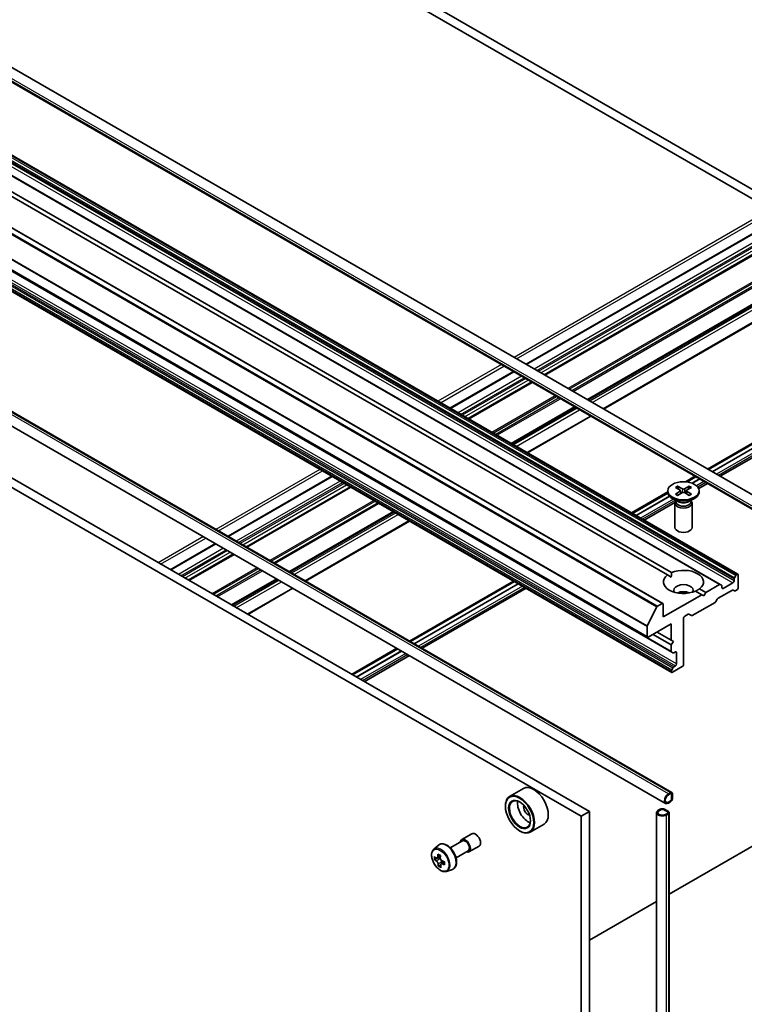
# Model space of a CAD drawing. Units: millimetres. Extents: x -1892 to 7747, y 40 to 1445.
# Drawn here: x -517 to -390, y 477 to 649 of the extents above; entities that cross this region are included whole.
import ezdxf

# ---------------------------------------------------------------- set-up
doc = ezdxf.new("R2010")
doc.units = ezdxf.units.MM
doc.header["$LTSCALE"] = 5
doc.layers.add('Visible (ISO)', color=7, linetype='Continuous', lineweight=35)
doc.layers.add('Visible Narrow (ISO)', color=7, linetype='Continuous', lineweight=25)

msp = doc.modelspace()

# ---------------------------------------------------------------- linework, layer by layer
at = {"layer": 'Visible (ISO)'}
for p, q in [((-365.3356, 605.3998), (-513.828, 691.1319)), ((-513.828, 689.499), (-365.3356, 603.7668)), ((-541.4709, 653.7206), (-385.2003, 563.4977)), ((-542.5744, 651.8092), (-386.3039, 561.5863)), ((-391.4193, 551.73), (-532.8406, 633.3797)), ((-394.477, 549.9646), (-535.8984, 631.6143)), ((-404.5008, 546.6269), (-545.9221, 628.2766)), ((-532.4503, 626.7658), (-402.999, 552.0271)), ((-403.7061, 551.6189), (-533.1574, 626.3576)), ((-407.2049, 540.7184), (-548.6263, 622.3681)), ((-544.3836, 619.7751), (-402.9623, 538.1254)), ((-402.9623, 534.5947), (-544.3836, 616.2444)), ((-383.5961, 614.3095), (-428.4025, 588.4406)), ((-380.3616, 612.4421), (-425.168, 586.5731)), ((-372.831, 608.0942), (-417.6373, 582.2253)), ((-370.0561, 606.4922), (-414.8625, 580.6232)), ((-350.9485, 596.5493), (-396.6979, 570.1359)), ((-396.5302, 570.0391), (-350.6632, 596.5204)), ((-395.8938, 569.6716), (-350.0268, 596.153)), ((-350.0268, 596.1367), (-395.8797, 569.6635)), ((-542.9371, 594.4345), (-402.93, 513.6014)), ((-349.845, 594.6378), (-394.4907, 568.8616)), ((-544.0407, 592.5231), (-404.0335, 511.69)), ((-559.8253, 590.8866), (-418.7575, 509.441)), ((-558.4111, 591.7031), (-417.3433, 510.2575)), ((-430.6096, 587.1663), (-441.7032, 580.7614)), ((-427.3751, 585.2988), (-438.4687, 578.894)), ((-419.8444, 580.951), (-430.938, 574.5461)), ((-417.0696, 579.3489), (-428.1631, 572.9441)), ((-462.3143, 568.8616), (-480.4789, 558.3742)), ((-398.905, 568.8616), (-400.5647, 567.9033)), ((-400.28, 567.8741), (-398.7373, 568.7648)), ((-399.3896, 567.6533), (-398.1009, 568.3974)), ((-398.0868, 568.3892), (-399.3726, 567.6468)), ((-459.0798, 566.9942), (-477.2444, 556.5068)), ((-403.6531, 566.3277), (-403.6531, 566.1263)), ((-402.2782, 566.9169), (-401.4595, 566.4169)), ((-401.9237, 567.1216), (-401.0576, 566.649)), ((-401.7323, 566.5835), (-401.8609, 567.0378)), ((-401.3985, 566.3357), (-401.3463, 565.8489)), ((-399.8825, 567.1216), (-400.7486, 566.649)), ((-400.4077, 566.3357), (-400.4599, 565.8489)), ((-399.5279, 566.9169), (-400.3466, 566.4169)), ((-399.9452, 567.0378), (-400.0739, 566.5835)), ((-396.6979, 567.5873), (-398.2307, 566.7023)), ((-398.1531, 566.3277), (-398.1531, 566.1263)), ((-403.6531, 566.1203), (-409.9985, 562.4567)), ((-409.8308, 562.3599), (-403.6337, 565.9379)), ((-409.1944, 561.9925), (-403.3292, 565.3788)), ((-403.3193, 565.3682), (-409.1803, 561.9843)), ((-401.8553, 564.4307), (-402.8476, 565.0036)), ((-402.2497, 564.5565), (-402.3062, 564.4702)), ((-402.2782, 565.7385), (-401.4595, 566.2385)), ((-402.2497, 564.6584), (-402.2497, 564.4144)), ((-401.9237, 565.5338), (-401.0576, 566.0064)), ((-399.8825, 565.5338), (-400.7486, 566.0064)), ((-399.5279, 565.7385), (-400.3466, 566.2385)), ((-399.9509, 564.4307), (-398.9585, 565.0036)), ((-399.5565, 564.6584), (-399.5565, 564.4144)), ((-399.5565, 564.5565), (-399.5, 564.4702)), ((-402.3831, 564.3049), (-407.7914, 561.1825)), ((-402.4031, 564.164), (-402.4031, 559.9209)), ((-399.4031, 564.164), (-399.4031, 559.9209)), ((-451.5491, 562.6463), (-469.7137, 552.159)), ((-448.7742, 561.0442), (-466.9388, 550.5569)), ((-482.686, 557.1), (-490.5814, 552.5416)), ((-479.4515, 555.2325), (-487.3469, 550.6741)), ((-471.9208, 550.8847), (-479.8162, 546.3263)), ((-403.0244, 551.2253), (-403.7061, 551.6189)), ((-392.0643, 550.9197), (-392.0643, 550.6129)), ((-392.0021, 551.1288), (-391.7728, 551.5259)), ((-391.5693, 551.7152), (-391.6228, 551.6842)), ((-391.3572, 551.5927), (-391.3572, 549.3881)), ((-469.1459, 549.2826), (-477.0413, 544.7242)), ((-430.6096, 550.5569), (-448.7742, 540.0696)), ((-448.6066, 539.9728), (-430.442, 550.4601)), ((-447.9702, 539.6053), (-429.8056, 550.0927)), ((-429.7914, 550.0845), (-447.956, 539.5972)), ((-428.4025, 549.2826), (-446.5671, 538.7953)), ((-398.1001, 549.1987), (-397.014, 548.5716)), ((-394.627, 549.9498), (-397.014, 548.5716)), ((-394.477, 549.9646), (-394.2477, 549.8323)), ((-394.1856, 549.3881), (-394.1856, 549.6949)), ((-392.2764, 550.2455), (-393.9734, 549.2657)), ((-397.7211, 548.1634), (-404.4386, 544.285)), ((-397.7211, 548.1634), (-398.8072, 548.7904)), ((-397.3676, 547.9593), (-397.7211, 548.1634)), ((-397.014, 548.5716), (-397.3676, 547.9593)), ((-395.2195, 546.985), (-394.9902, 547.3822)), ((-394.8402, 547.5405), (-392.3643, 548.97)), ((-391.985, 548.8525), (-392.2143, 548.9848)), ((-391.5693, 549.0207), (-391.835, 548.8673)), ((-407.2343, 542.7164), (-405.5417, 546.0389)), ((-404.6508, 546.6121), (-405.433, 546.1604)), ((-404.4386, 544.285), (-404.4386, 546.4896)), ((-399.3657, 544.5195), (-395.3695, 546.8267)), ((-400.9031, 535.9568), (-400.9031, 544.0401)), ((-400.691, 544.4075), (-400.1071, 544.7446)), ((-399.9571, 544.7595), (-399.5157, 544.5046)), ((-407.2671, 542.5929), (-407.2671, 540.8558)), ((-407.0549, 540.7333), (-403.0244, 543.0603)), ((-403.0244, 543.0603), (-403.0244, 540.2026)), ((-403.0244, 539.3861), (-406.2064, 541.2232)), ((-403.0244, 540.2026), (-405.4993, 541.6314)), ((-450.9813, 538.7953), (-458.8767, 534.2369)), ((-403.0244, 540.2026), (-402.6709, 539.9984)), ((-402.6709, 539.9984), (-403.0244, 539.3861)), ((-403.0244, 539.3861), (-403.0244, 538.2628)), ((-458.7091, 534.1401), (-450.8137, 538.6985)), ((-458.0727, 533.7726), (-450.1773, 538.3311)), ((-450.1631, 538.3229), (-458.0585, 533.7645)), ((-448.7742, 537.521), (-456.6696, 532.9626)), ((-403.3871, 495.8207), (-329.9803, 538.2021)), ((-402.733, 537.9931), (-402.9623, 538.1254)), ((-402.583, 538.0079), (-402.3173, 538.1613)), ((-402.1052, 538.0388), (-402.1052, 536.0792)), ((-402.9623, 535.0029), (-402.733, 535.4001)), ((-402.8123, 534.6096), (-401.1152, 535.5894)), ((-402.3173, 535.7118), (-402.583, 535.5584)), ((-403.0244, 534.7939), (-403.0244, 534.732)), ((-428.866, 514.2938), (-431.2702, 512.9058)), ((-403.18, 513.5766), (-403.5335, 513.3725)), ((-403.5335, 513.2092), (-403.18, 513.4133)), ((-403.18, 513.4133), (-403.5335, 513.2092)), ((-402.9678, 513.2908), (-402.9678, 512.4743)), ((-402.9678, 512.4743), (-402.9678, 513.2908)), ((-402.8264, 512.556), (-402.8264, 513.3725)), ((-402.8123, 513.3398), (-402.8264, 513.348)), ((-402.8123, 513.3398), (-402.8264, 513.3317)), ((-402.8264, 513.3317), (-402.8264, 512.5968)), ((-402.8123, 512.605), (-402.8123, 513.3398)), ((-432.0158, 511.1761), (-432.0158, 511.2578)), ((-403.18, 512.1069), (-403.5335, 511.9028)), ((-403.5335, 511.9028), (-403.18, 512.1069)), ((-403.5335, 511.7395), (-403.18, 511.9436)), ((-402.8264, 512.5968), (-402.8123, 512.605)), ((-417.3433, 510.2575), (-418.7575, 509.441)), ((-417.3433, 510.2575), (-417.3433, 376.3521)), ((-405.5942, 510.0657), (-405.5942, 394.9396)), ((-404.9477, 510.678), (-405.3013, 510.4739)), ((-405.1599, 510.3923), (-404.8063, 510.5964)), ((-404.8063, 510.5964), (-405.1599, 510.3923)), ((-404.3821, 510.5964), (-403.675, 510.1881)), ((-403.675, 510.1881), (-404.3821, 510.5964)), ((-403.5335, 510.2698), (-404.2406, 510.678)), ((-403.675, 509.9432), (-404.0285, 509.7391)), ((-404.0285, 509.7391), (-403.675, 509.9432)), ((-403.8871, 509.6574), (-403.5335, 509.8615)), ((-403.3871, 510.0657), (-403.3871, 394.9396)), ((-425.266, 508.0584), (-427.6702, 506.6704)), ((-418.7575, 509.441), (-418.7575, 375.5356)), ((-439.6411, 505.3592), (-437.8734, 506.3799)), ((-429.5409, 506.8895), (-429.4702, 506.8487)), ((-444.5257, 503.6794), (-443.7265, 504.3817)), ((-441.6438, 503.9143), (-439.5161, 505.1427)), ((-440.6438, 502.1823), (-438.5161, 503.4107)), ((-438.3911, 503.1942), (-436.6234, 504.2148)), ((-443.8097, 502.197), (-444.4001, 501.8562)), ((-443.3724, 502.4969), (-443.944, 502.1668)), ((-443.812, 502.243), (-443.8097, 502.197)), ((-443.8097, 502.197), (-443.4832, 502.0311)), ((-443.327, 500.9475), (-443.6988, 500.7329)), ((-442.6611, 501.4371), (-443.2408, 501.1024)), ((-443.1279, 501.462), (-443.1135, 501.1759)), ((-442.2882, 499.8039), (-441.2803, 500.1449)), ((-417.3433, 487.7631), (-405.5942, 494.5464))]:
    msp.add_line(p, q, dxfattribs=at)
for centre, major_axis in [((-400.9031, 566.3277), (2.75, 0)), ((-429.5409, 509.7472), (-1.75, 3.0311)), ((-429.5409, 509.7472), (1.35, -2.3383))]:
    msp.add_ellipse(centre, major_axis=major_axis, ratio=0.57735027, dxfattribs=at)
for centre, major_axis, ratio, start_param, end_param in [((-401.623, 566.3277), (0.2249, 0), 0.57735027, 5.52592236, 7.04044825), ((-400.9031, 566.7433), (0.2249, 0), 0.57735027, 3.95512603, 5.46965193), ((-400.1832, 566.3277), (-0.2249, 0), 0.57735027, 5.52592236, 7.04044825), ((-400.9031, 566.1263), (2.75, 0), 0.57735027, 3.14159265, 6.28318531), ((-400.9031, 565.9121), (-0.2249, 0), 0.57735027, 3.95512603, 5.46965193), ((-400.9031, 564.164), (1.5, 0), 0.57735027, 2.78022553, 6.64455243), ((-400.9031, 564.4144), (1.3466, 0), 0.57735027, 3.14159265, 6.28318531), ((-400.9031, 564.9805), (-1.3466, 0), 0.57735027, 0.78539816, 2.35619449), ((-400.9031, 559.9209), (1.5, 0), 0.57735027, 3.14159265, 6.28318531), ((-400.9031, 550.4088), (3.5, 0), 0.57735027, 5.64113471, 8.49603223), ((-400.9031, 550.4088), (-3.5, 0), 0.57735027, 5.64113471, 8.49603223), ((-391.8521, 551.0421), (0.15, 0.2598), 0.57735027, 1.57079633, 2.35619449), ((-391.6228, 551.4393), (0.15, 0.2598), 0.57735027, 0.78539816, 1.57079633), ((-391.5693, 551.4702), (0.15, 0.2598), 0.57735027, 5.49778714, 7.06858347), ((-400.9031, 548.9391), (1.7, 0), 0.57735027, 5.94396055, 9.76400272), ((-394.627, 549.7048), (0.15, 0.2598), 0.57735027, 0, 0.78539816), ((-394.3977, 549.5725), (0.15, 0.2598), 0.57735027, 5.49778714, 6.28318531), ((-393.9734, 549.5106), (-0.15, -0.2598), 0.57735027, 5.49778714, 7.06858347), ((-392.2764, 550.4904), (0.15, 0.2598), 0.57735027, 3.92699082, 5.49778714), ((-391.5693, 549.2657), (-0.15, -0.2598), 0.57735027, 0.78539816, 2.35619449), ((-400.9031, 547.7143), (-1.7, 0), 0.57735027, 4.04063807, 5.38413989), ((-394.8402, 547.2956), (-0.15, -0.2598), 0.57735027, 3.92699082, 4.71238898), ((-392.3643, 548.725), (0.15, 0.2598), 0.57735027, 0, 0.78539816), ((-391.835, 549.1123), (-0.15, -0.2598), 0.57735027, 0, 0.78539816), ((-405.433, 545.9971), (0.1, 0.1732), 0.57735027, 0.78539816, 1.66145621), ((-404.6508, 546.3671), (0.15, 0.2598), 0.57735027, 5.49778714, 7.06858347), ((-395.3695, 547.0716), (-0.15, -0.2598), 0.57735027, 0.78539816, 1.57079633), ((-400.691, 544.1626), (-0.15, -0.2598), 0.57735027, 3.92699082, 5.49778714), ((-400.1071, 544.4997), (0.15, 0.2598), 0.57735027, 0, 0.78539816), ((-399.3657, 544.7644), (-0.15, -0.2598), 0.57735027, 0, 0.78539816), ((-407.1256, 542.6746), (0.1, 0.1732), 0.57735027, 1.66145621, 2.35619449), ((-407.0549, 540.9782), (-0.15, -0.2598), 0.57735027, 5.49778714, 7.06858347), ((-402.8123, 538.3853), (-0.15, -0.2598), 0.57735027, 5.49778714, 6.28318531), ((-402.583, 538.2529), (-0.15, -0.2598), 0.57735027, 0, 0.78539816), ((-402.3173, 537.9164), (0.15, 0.2598), 0.57735027, 5.49778714, 7.06858347), ((-402.583, 535.3135), (0.15, 0.2598), 0.57735027, 0.78539816, 1.57079633), ((-402.3173, 535.9568), (0.15, 0.2598), 0.57735027, 3.92699082, 5.49778714), ((-401.1152, 535.8343), (-0.15, -0.2598), 0.57735027, 0.78539816, 2.35619449), ((-402.8123, 534.9163), (0.15, 0.2598), 0.57735027, 1.57079633, 2.35619449), ((-402.8123, 534.8545), (-0.15, -0.2598), 0.57735027, 5.49778714, 7.06858347), ((-427.066, 511.1761), (1.8, -3.1177), 0.57735027, 0, 3.14159265), ((-429.4702, 509.7881), (1.8, -3.1177), 0.57735027, 5.49778714, 10.21017612), ((-403.5335, 512.556), (-0.5, -0.866), 0.57735027, 3.92699082, 7.06858347), ((-403.5335, 512.556), (-0.4, -0.6928), 0.57735027, 3.92699082, 7.06858347), ((-403.5335, 512.556), (-0.4, -0.6928), 0.57735027, 3.92699082, 7.06858347), ((-403.18, 513.1684), (0.25, 0.433), 0.57735027, 5.49778714, 7.06858347), ((-403.18, 513.1684), (0.15, 0.2598), 0.57735027, 5.49778714, 7.06858347), ((-403.18, 513.1684), (0.15, 0.2598), 0.57735027, 5.49778714, 7.06858347), ((-429.4702, 509.7881), (1.3, -2.2517), 0.57735027, 2.37524496, 7.049533), ((-428.056, 510.6046), (1.3, -2.2517), 0.57735027, 3.71670408, 5.70807388), ((-428.056, 510.6046), (-0.55, 0.9526), 0.57735027, 0.43274722, 2.70884543), ((-403.18, 512.3519), (0.25, 0.433), 0.57735027, 3.92699082, 5.49778714), ((-403.18, 512.3519), (-0.15, -0.2598), 0.57735027, 0.78539816, 2.35619449), ((-403.18, 512.3519), (0.15, 0.2598), 0.57735027, 3.92699082, 5.49778714), ((-404.5942, 510.0657), (-1, 0), 0.57735027, 5.49778714, 8.6393798), ((-404.5942, 510.0657), (-0.8, 0), 0.57735027, 5.49778714, 8.6393798), ((-404.5942, 510.0657), (-0.8, 0), 0.57735027, 5.49778714, 8.6393798), ((-404.5942, 510.4739), (-0.5, 0), 0.57735027, 3.92699082, 5.49778714), ((-404.5942, 510.4739), (0.3, 0), 0.57735027, 0.78539816, 2.35619449), ((-404.5942, 510.4739), (-0.3, 0), 0.57735027, 3.92699082, 5.49778714), ((-403.8871, 510.0657), (0.3, 0), 0.57735027, 5.49778714, 7.06858347), ((-403.8871, 510.0657), (0.3, 0), 0.57735027, 5.49778714, 7.06858347), ((-403.8871, 510.0657), (0.5, 0), 0.57735027, 5.49778714, 7.06858347), ((-437.2484, 505.2973), (-0.625, 1.0825), 0.57735027, 3.14159265, 6.28318531), ((-439.0161, 504.2767), (-0.625, 1.0825), 0.57735027, 2.49809154, 6.92668642), ((-439.0161, 504.2767), (-0.5, 0.866), 0.57735027, 3.14159265, 6.28318531), ((-438.6905, 504.7042), (-3.292, -6.4772), 0.61081003, 5.29315892, 5.35746028), ((-438.5227, 505.6414), (-7.1552, -0.3601), 0.54182817, 0.71361153, 0.8008777), ((-438.2493, 504.48), (3.292, 6.4772), 0.61081003, 2.15156627, 2.21586763), ((-438.4831, 504.8544), (-7.2566, -0.3652), 0.54182817, 0.58434518, 0.64864654), ((-439.3522, 505.0405), (-3.246, -6.3867), 0.61081003, 5.42242527, 5.50969144), ((-438.4567, 504.3298), (7.2566, 0.3652), 0.54182817, 3.72593784, 3.7902392), ((-438.6905, 504.7042), (-3.292, -6.4772), 0.61081003, 5.57465643, 5.63895779), ((-443.4632, 501.6324), (0.2375, -0.4114), 0.57735027, 1.92003352, 2.41597013), ((-438.2493, 504.48), (3.292, 6.4772), 0.61081003, 2.43306378, 2.49736514), ((-443.4632, 501.6324), (0.2375, -0.4114), 0.57735027, 0.8451738, 1.52444947), ((-438.4831, 504.8544), (-7.2566, -0.3652), 0.54182817, 0.86584269, 0.93014405), ((-438.4567, 504.3298), (7.2566, 0.3652), 0.54182817, 4.00743535, 4.07173671), ((-437.5876, 504.1437), (3.246, 6.3867), 0.61081003, 2.28083262, 2.36809879), ((-438.4171, 503.5428), (7.1552, 0.3601), 0.54182817, 3.85520419, 3.94247036)]:
    msp.add_ellipse(centre, major_axis=major_axis, ratio=ratio, start_param=start_param, end_param=end_param, dxfattribs=at)
for points, knots in [([(-401.9237, 567.1216), (-401.9145, 567.1166), (-401.9038, 567.1082), (-401.8874, 567.0907), (-401.8788, 567.0787), (-401.8682, 567.0587), (-401.8639, 567.0478), (-401.8609, 567.0378)], [0.0151653677, 0.0151653677, 0.0151653677, 0.0151653677, 0.0189753085, 0.0189753085, 0.0227334537, 0.0227334537, 0.0257677238, 0.0257677238, 0.0257677238, 0.0257677238]), ([(-399.9452, 567.0378), (-399.9423, 567.0478), (-399.938, 567.0587), (-399.9274, 567.0787), (-399.9188, 567.0907), (-399.9024, 567.1082), (-399.8917, 567.1166), (-399.8825, 567.1216)], [0.0346183544, 0.0346183544, 0.0346183544, 0.0346183544, 0.0376526245, 0.0376526245, 0.0414107697, 0.0414107697, 0.0452207105, 0.0452207105, 0.0452207105, 0.0452207105]), ([(-402.2782, 565.7385), (-402.2695, 565.7438), (-402.2591, 565.7476), (-402.2424, 565.7491), (-402.2333, 565.7473), (-402.2252, 565.7426), (-402.2237, 565.7415), (-402.2223, 565.7404)], [0.01516536768, 0.01516536768, 0.01516536768, 0.01516536768, 0.0189753085, 0.0189753085, 0.02273345371, 0.02273345371, 0.02358385065, 0.02358385065, 0.02358385065, 0.02358385065]), ([(-401.8955, 565.5491), (-401.9156, 565.5579), (-401.9353, 565.5669), (-401.9799, 565.5884), (-402.0046, 565.601), (-402.0525, 565.627), (-402.0756, 565.6404), (-402.1204, 565.6679), (-402.1419, 565.6819), (-402.1834, 565.7107), (-402.2032, 565.7254), (-402.2222, 565.7404)], [3.003577707, 3.003577707, 3.003577707, 3.003577707, 3.050073634, 3.050073634, 3.111290676, 3.111290676, 3.172507717, 3.172507717, 3.233724759, 3.233724759, 3.2949418, 3.2949418, 3.2949418, 3.2949418]), ([(-399.584, 565.7404), (-399.6029, 565.7254), (-399.6228, 565.7107), (-399.6643, 565.6819), (-399.6858, 565.6679), (-399.7305, 565.6404), (-399.7537, 565.627), (-399.8016, 565.601), (-399.8262, 565.5884), (-399.8709, 565.5669), (-399.8906, 565.5579), (-399.9107, 565.5491)], [1.41744718, 1.41744718, 1.41744718, 1.41744718, 1.478664222, 1.478664222, 1.539881263, 1.539881263, 1.601098305, 1.601098305, 1.662315346, 1.662315346, 1.708811273, 1.708811273, 1.708811273, 1.708811273]), ([(-399.5839, 565.7404), (-399.5825, 565.7415), (-399.581, 565.7426), (-399.5729, 565.7473), (-399.5637, 565.7491), (-399.5471, 565.7476), (-399.5367, 565.7438), (-399.5279, 565.7385)], [0.03680222753, 0.03680222753, 0.03680222753, 0.03680222753, 0.03765262447, 0.03765262447, 0.04141076968, 0.04141076968, 0.04522071051, 0.04522071051, 0.04522071051, 0.04522071051]), ([(-443.7265, 504.3817), (-443.6093, 504.4847), (-443.4685, 504.5576), (-443.1614, 504.6329), (-442.9956, 504.6347), (-442.6407, 504.5715), (-442.4506, 504.4991), (-442.0691, 504.285), (-441.8778, 504.14), (-441.5189, 503.7957), (-441.3512, 503.5964), (-441.0551, 503.1644), (-440.9265, 502.932), (-440.7202, 502.4554), (-440.6424, 502.2114), (-440.5463, 501.7333), (-440.5282, 501.4993), (-440.558, 501.0643), (-440.6059, 500.8628), (-440.7677, 500.5249), (-440.8781, 500.3851), (-441.0963, 500.2236), (-441.1855, 500.177), (-441.2803, 500.1449)], [3.87182318, 3.87182318, 3.87182318, 3.87182318, 4.15332019, 4.15332019, 4.43928314, 4.43928314, 4.75812748, 4.75812748, 5.09163743, 5.09163743, 5.42423242, 5.42423242, 5.75501359, 5.75501359, 6.08600597, 6.08600597, 6.41905281, 6.41905281, 6.7516835, 6.7516835, 7.06252627, 7.06252627, 7.24330238, 7.24330238, 7.24330238, 7.24330238]), ([(-444.5257, 503.6794), (-444.6331, 503.585), (-444.7186, 503.4646), (-444.8495, 503.1746), (-444.8895, 503.0007), (-444.9175, 502.6149), (-444.9015, 502.4009), (-444.8143, 501.962), (-444.7429, 501.7371), (-444.5534, 501.2994), (-444.4357, 501.0867), (-444.1653, 500.6927), (-444.0126, 500.5114), (-443.6851, 500.1974), (-443.5102, 500.0649), (-443.1522, 499.8643), (-442.969, 499.7963), (-442.6177, 499.7413), (-442.4488, 499.7509), (-442.2924, 499.8026), (-442.2903, 499.8033), (-442.2882, 499.8039)], [2.41136213, 2.41136213, 2.41136213, 2.41136213, 2.68985834, 2.68985834, 3.00167718, 3.00167718, 3.33531212, 3.33531212, 3.66965367, 3.66965367, 4.00173609, 4.00173609, 4.33359066, 4.33359066, 4.6674215, 4.6674215, 5.00214563, 5.00214563, 5.31884246, 5.31884246, 5.32306823, 5.32306823, 5.32306823, 5.32306823]), ([(-444.1464, 502.1881), (-444.109, 502.1642), (-444.0686, 502.149), (-443.9933, 502.1446), (-443.9584, 502.1554), (-443.9023, 502.196), (-443.8774, 502.2286), (-443.8429, 502.3125), (-443.8332, 502.3639), (-443.8312, 502.4165)], [0, 0, 0, 0, 0.0179369429, 0.0179369429, 0.0358738858, 0.0358738858, 0.0538108287, 0.0538108287, 0.0717477716, 0.0717477716, 0.0717477716, 0.0717477716]), ([(-443.7646, 501.0944), (-443.7717, 501.1416), (-443.7868, 501.1969), (-443.8312, 501.3095), (-443.8605, 501.3668), (-443.9238, 501.4681), (-443.9618, 501.5188), (-444.0412, 501.6045), (-444.0826, 501.6395), (-444.12, 501.6635)], [0, 0, 0, 0, 0.0179369429, 0.0179369429, 0.0358738858, 0.0358738858, 0.0538108287, 0.0538108287, 0.0717477716, 0.0717477716, 0.0717477716, 0.0717477716]), ([(-443.39, 502.1923), (-443.3921, 502.1397), (-443.385, 502.0798), (-443.3512, 501.9611), (-443.3244, 501.9023), (-443.2611, 501.801), (-443.2205, 501.7518), (-443.1306, 501.6722), (-443.0812, 501.6418), (-443.0347, 501.6231)], [0, 0, 0, 0, 0.0179369429, 0.0179369429, 0.0358738858, 0.0358738858, 0.0538108287, 0.0538108287, 0.0717477716, 0.0717477716, 0.0717477716, 0.0717477716]), ([(-443.0083, 501.0985), (-443.0548, 501.1172), (-443.1031, 501.1277), (-443.189, 501.126), (-443.2266, 501.1138), (-443.2827, 501.0731), (-443.3049, 501.0421), (-443.3289, 500.9642), (-443.3306, 500.9174), (-443.3235, 500.8702)], [0, 0, 0, 0, 0.0179369429, 0.0179369429, 0.0358738858, 0.0358738858, 0.0538108287, 0.0538108287, 0.0717477716, 0.0717477716, 0.0717477716, 0.0717477716])]:
    msp.add_open_spline(points, degree=3, knots=knots, dxfattribs=at)
for points in [[(-402.999, 552.0271), (-403.0244, 551.6042), (-403.0244, 551.2253)], [(-398.7818, 548.7758), (-398.4536, 548.9652), (-398.1001, 549.1987)]]:
    msp.add_open_spline(points, degree=2, dxfattribs=at)
at = {"layer": 'Visible Narrow (ISO)'}
for p, q in [((-542.678, 652.4463), (-386.4074, 562.2235)), ((-542.678, 652.0381), (-386.4074, 561.8152)), ((-533.6977, 631.8951), (-392.2764, 550.2455)), ((-533.4856, 632.5693), (-392.0643, 550.9197)), ((-392.0643, 550.6129), (-533.4856, 632.2625)), ((-392.0021, 551.1288), (-533.4235, 632.7784)), ((-533.1942, 633.1756), (-391.7728, 551.5259)), ((-391.6228, 551.6842), (-533.0442, 633.3339)), ((-532.9906, 633.3648), (-391.5693, 551.7152)), ((-536.0484, 631.5994), (-394.627, 549.9498)), ((-546.0721, 628.2617), (-404.6508, 546.6121)), ((-546.963, 627.6886), (-405.5417, 546.0389)), ((-405.433, 546.1604), (-546.8544, 627.8101)), ((-548.6884, 624.2426), (-407.2671, 542.5929)), ((-407.2343, 542.7164), (-548.6556, 624.366)), ((-407.2671, 540.8558), (-548.6884, 622.5054)), ((-403.0244, 538.2628), (-544.4458, 619.9124)), ((-544.4458, 616.4435), (-403.0244, 534.7939)), ((-403.0244, 534.732), (-544.4458, 616.3817)), ((-402.9623, 535.0029), (-544.3836, 616.6526)), ((-544.1543, 617.0497), (-402.733, 535.4001)), ((-402.583, 535.5584), (-544.0043, 617.2081)), ((-543.7387, 617.3615), (-402.3173, 535.7118)), ((-402.1052, 536.0792), (-543.5265, 617.7289)), ((-385.7003, 615.5244), (-430.5067, 589.6554)), ((-430.0824, 589.4104), (-385.276, 615.2794)), ((-428.3146, 588.3898), (-383.5083, 614.2588)), ((-382.1648, 613.4831), (-426.9711, 587.6142)), ((-426.5469, 587.3692), (-381.7405, 613.2382)), ((-381.4577, 613.0749), (-426.264, 587.2059)), ((-425.8398, 586.961), (-381.0334, 612.8299)), ((-380.4495, 612.4928), (-425.2559, 586.6238)), ((-425.0802, 586.5224), (-380.2738, 612.3914)), ((-376.2776, 610.0842), (-421.084, 584.2152)), ((-420.8718, 584.0927), (-376.0654, 609.9617)), ((-375.6069, 609.6969), (-420.4132, 583.8279)), ((-420.2011, 583.7055), (-375.3947, 609.5744)), ((-372.9188, 608.145), (-417.7252, 582.276)), ((-417.5495, 582.1745), (-372.7431, 608.0435)), ((-372.4774, 607.8901), (-417.2838, 582.0211)), ((-416.8595, 581.7762), (-372.0531, 607.6452)), ((-370.1439, 606.5429), (-414.9503, 580.6739)), ((-350.6985, 596.5245), (-396.5514, 570.0513)), ((-349.9914, 596.1162), (-395.8443, 569.6431)), ((-349.6379, 595.5039), (-395.1372, 569.2348)), ((-403.5335, 513.3725), (-543.5407, 594.2056)), ((-543.1871, 594.4098), (-403.18, 513.5766)), ((-349.6379, 595.0956), (-394.7836, 569.0307)), ((-432.7138, 588.3811), (-443.8073, 581.9763)), ((-443.3831, 581.7313), (-432.2895, 588.1362)), ((-441.6153, 580.7107), (-430.5218, 587.1155)), ((-429.1782, 586.3399), (-440.2718, 579.935)), ((-439.8475, 579.6901), (-428.754, 586.0949)), ((-428.4711, 585.9316), (-439.5647, 579.5268)), ((-439.1404, 579.2818), (-428.0469, 585.6867)), ((-427.463, 585.3496), (-438.5565, 578.9447)), ((-438.3808, 578.8433), (-427.2873, 585.2481)), ((-423.2911, 582.9409), (-434.3846, 576.5361)), ((-434.1725, 576.4136), (-423.0789, 582.8184)), ((-422.6204, 582.5537), (-433.7139, 576.1488)), ((-433.5018, 576.0263), (-422.4082, 582.4312)), ((-419.9323, 581.0017), (-431.0258, 574.5969)), ((-430.8501, 574.4954), (-419.7566, 580.9003)), ((-419.4909, 580.7469), (-430.5844, 574.342)), ((-430.1602, 574.0971), (-419.0666, 580.5019)), ((-417.1574, 579.3997), (-428.251, 572.9948)), ((-464.4184, 570.0764), (-482.583, 559.5891)), ((-482.1588, 559.3441), (-463.9942, 569.8315)), ((-480.391, 558.3235), (-462.2264, 568.8109)), ((-460.8829, 568.0352), (-479.0475, 557.5478)), ((-398.7585, 568.777), (-400.3146, 567.8786)), ((-398.0514, 568.3688), (-399.3306, 567.6302)), ((-478.6232, 557.3029), (-460.4586, 567.7902)), ((-460.1758, 567.6269), (-478.3404, 557.1396)), ((-477.9161, 556.8946), (-459.7515, 567.382)), ((-459.1677, 567.0449), (-477.3323, 556.5575)), ((-477.1565, 556.4561), (-458.9919, 566.9434)), ((-401.0576, 566.649), (-401.1046, 565.9807)), ((-400.7486, 566.649), (-400.7015, 565.9807)), ((-397.3443, 567.9605), (-398.6279, 567.2195)), ((-396.9907, 567.7564), (-398.3774, 566.9558)), ((-454.9957, 564.6362), (-473.1603, 554.1489)), ((-403.6379, 565.9599), (-409.8521, 562.3722)), ((-403.2941, 565.3419), (-409.1449, 561.9639)), ((-402.6567, 564.8934), (-408.4378, 561.5557)), ((-402.3032, 564.6893), (-408.0843, 561.3516)), ((-401.4595, 566.2385), (-401.4271, 565.8047)), ((-400.3466, 566.2385), (-400.379, 565.8047)), ((-472.9482, 554.0264), (-454.7836, 564.5137)), ((-454.325, 564.249), (-472.4896, 553.7616)), ((-472.2775, 553.6392), (-454.1129, 564.1265)), ((-451.637, 562.697), (-469.8016, 552.2097)), ((-469.6258, 552.1082), (-451.4612, 562.5956)), ((-451.1955, 562.4422), (-469.3601, 551.9548)), ((-468.9359, 551.7099), (-450.7713, 562.1972)), ((-448.8621, 561.095), (-467.0267, 550.6076)), ((-484.7902, 558.3148), (-492.6856, 553.7564)), ((-492.2613, 553.5115), (-484.3659, 558.0699)), ((-490.4935, 552.4908), (-482.5981, 557.0492)), ((-481.2546, 556.2736), (-489.15, 551.7152)), ((-488.7258, 551.4702), (-480.8304, 556.0286)), ((-480.5475, 555.8653), (-488.4429, 551.3069)), ((-488.0186, 551.062), (-480.1232, 555.6204)), ((-479.5394, 555.2833), (-487.4348, 550.7249)), ((-487.259, 550.6234), (-479.3636, 555.1818)), ((-475.3674, 552.8746), (-483.2628, 548.3162)), ((-483.0507, 548.1937), (-475.1553, 552.7521)), ((-474.6967, 552.4874), (-482.5921, 547.929)), ((-482.38, 547.8065), (-474.4846, 552.3649)), ((-472.0087, 550.9354), (-479.9041, 546.377)), ((-479.7283, 546.2756), (-471.8329, 550.834)), ((-471.5673, 550.6806), (-479.4627, 546.1222)), ((-479.0384, 545.8772), (-471.143, 550.4356)), ((-469.2338, 549.3334), (-477.1292, 544.7749)), ((-430.4632, 550.4723), (-448.6278, 539.985)), ((-429.7561, 550.0641), (-447.9207, 539.5768)), ((-429.049, 549.6558), (-447.2136, 539.1685)), ((-428.6954, 549.4517), (-446.86, 538.9644)), ((-393.9734, 549.2657), (-394.1856, 549.3881)), ((-450.8349, 538.7107), (-458.7303, 534.1523)), ((-450.1278, 538.3025), (-458.0232, 533.7441)), ((-449.4207, 537.8942), (-457.3161, 533.3358)), ((-449.0671, 537.6901), (-456.9625, 533.1317)), ((-402.3173, 538.1613), (-402.1052, 538.0388)), ((-403.8871, 394.5314), (-403.8871, 509.6574)), ((-403.5335, 509.8615), (-403.5335, 394.7355)), ((-443.8312, 502.4165), (-443.439, 502.6429)), ((-444.12, 501.6635), (-443.4832, 502.0311)), ((-443.1279, 501.462), (-443.7646, 501.0944)), ((-442.6572, 501.3012), (-443.0083, 501.0985))]:
    msp.add_line(p, q, dxfattribs=at)
for centre, major_axis, start_param, end_param in [((-400.9031, 566.3277), (-1.7125, 0), 5.35085712, 5.64471717), ((-400.9031, 566.282), (1.6221, 0), 2.20246792, 2.4790111), ((-400.9031, 566.282), (1.6221, 0), 0.66258156, 0.93912473), ((-400.9031, 566.3277), (-1.7125, 0), 3.78006079, 4.07392084), ((-400.9031, 566.3277), (1.7125, 0), 3.78006079, 4.07392084), ((-400.9031, 566.3277), (1.7125, 0), 5.35085712, 5.64471717), ((-442.3622, 502.3449), (-1.2312, 2.1325), 3.02664938, 6.39812858), ((-443.2778, 501.8162), (1.1262, -1.9506), 6.16824203, 9.53972124)]:
    msp.add_ellipse(centre, major_axis=major_axis, ratio=0.57735027, start_param=start_param, end_param=end_param, dxfattribs=at)
msp.add_ellipse((-443.3905, 501.7512), major_axis=(1.0565, -1.8299), ratio=0.57735027, dxfattribs=at)

doc.saveas('drawing.dxf')
